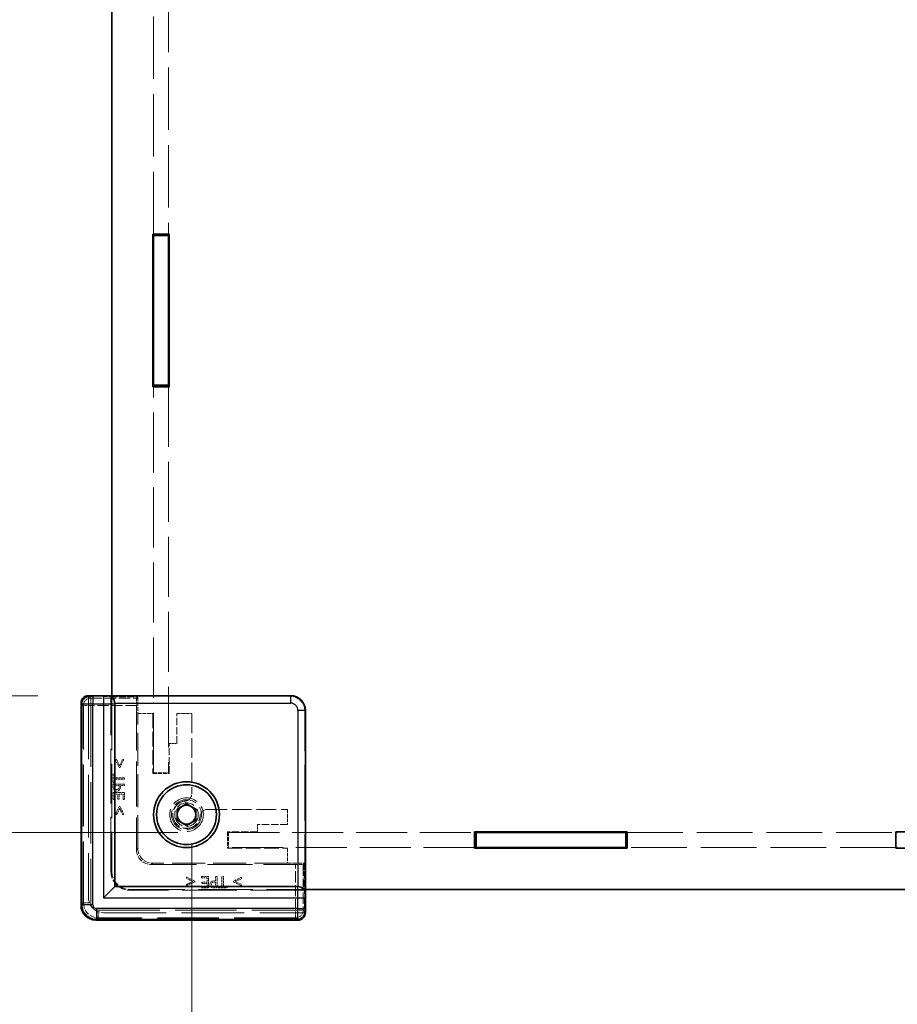
# Model space of a CAD drawing. Units: millimetres. Extents: x 51 to 7595, y 28 to 1433.
# Drawn here: x 2812 to 2930, y 407 to 538 of the extents above; entities that cross this region are included whole.
import ezdxf

# ---------------------------------------------------------------- set-up
doc = ezdxf.new("R2010")
doc.units = ezdxf.units.MM
doc.header["$LTSCALE"] = 3.5
doc.linetypes.add('DASHED', pattern=[0.2067, 0.1654, -0.0413])
doc.layers.get('Defpoints').update_dxf_attribs({"lineweight": 25})
for name, color, linetype, lineweight in [('Dimension (ISO)', 7, 'Continuous', 18), ('Dimension (ISO) @ 1', 7, 'Continuous', 18), ('Hidden (ISO)', 7, 'DASHED', 18), ('Hidden Narrow (ISO)', 7, 'DASHED', 18), ('Visible (ISO)', 7, 'Continuous', 35), ('Visible Narrow (ISO)', 7, 'Continuous', 25)]:
    doc.layers.add(name, color=color, linetype=linetype, lineweight=lineweight)
doc.styles.add('Note Text (TK)', font='txt')
doc.dimstyles.new('Default - Method 1b (TK)', dxfattribs={"dimscale": 3.5, "dimtxt": 2.5, "dimasz": 2.5, "dimexe": 1, "dimexo": 1.5, "dimgap": 1, "dimtad": 1, "dimtoh": 1, "dimrnd": 1e-08, "dimdsep": 46, "dimtxsty": 'Note Text (TK)', "dimcen": 0.09, "dimdle": 5, "dimclrd": 100, "dimclre": 100, "dimclrt": 7, "dimadec": 1, "dimazin": 1, "dimtfac": 1, "dimtmove": 0, "dimatfit": 3, "dimfxl": 1, "dimtolj": 1, "dimlwd": -1, "dimlwe": -1, "dimarcsym": 0})

# ---------------------------------------------------------------- blocks, each defined once
blk = doc.blocks.new('*D34')
at = {"layer": 'Defpoints', "color": 0}
for p in [(2821.53, 846.07), (2789.17, 447.87), (2821.53, 447.87)]:
    blk.add_point(p, dxfattribs=at)
at = {"layer": 'Dimension (ISO)', "color": 100}
for p, q in [((2814.78, 846.07), (2784.67, 846.07)), ((2789.17, 834.82), (2789.17, 459.12)), ((2814.78, 447.87), (2784.67, 447.87))]:
    blk.add_line(p, q, dxfattribs=at)
for points in [[(2787.29, 834.82), (2791.04, 834.82), (2789.17, 846.07)], [(2787.29, 459.12), (2791.04, 459.12), (2789.17, 447.87)]]:
    blk.add_solid(points, dxfattribs=at)
at = {"layer": 'Dimension (ISO)', "color": 7, "insert": (2768.61, 592.42), "char_height": 11.25, "attachment_point": 4, "rotation": 90, "style": 'Note Text (TK)'}
blk.add_mtext('\\A1; \\fＭＳ Ｐゴシック|b0|i0;有効寸法\\P\\fＭＳ Ｐゴシック|b0|i0;Max dim. D-51.8', dxfattribs=at)
blk = doc.blocks.new('*D35')
at = {"layer": 'Defpoints', "color": 0}
for p in [(2723.23, 864.37), (2840.23, 864.37), (2840.23, 429.57)]:
    blk.add_point(p, dxfattribs=at)
at = {"layer": 'Dimension (ISO)', "color": 100}
for p, q in [((2833.48, 864.37), (2718.73, 864.37)), ((2723.23, 440.82), (2723.23, 853.12)), ((2833.48, 429.57), (2718.73, 429.57))]:
    blk.add_line(p, q, dxfattribs=at)
for points in [[(2721.36, 853.12), (2725.11, 853.12), (2723.23, 864.37)], [(2721.36, 440.82), (2725.11, 440.82), (2723.23, 429.57)]]:
    blk.add_solid(points, dxfattribs=at)
at = {"layer": 'Dimension (ISO)', "color": 7, "insert": (2700.92, 528.21), "char_height": 11.25, "attachment_point": 4, "rotation": 90, "style": 'Note Text (TK)'}
blk.add_mtext('\\A1; \\fＭＳ Ｐゴシック|b0|i0;Dパネル間 有効寸法\\P\\fＭＳ Ｐゴシック|b0|i0;Max dim. (between D panel) D-15.2\\P', dxfattribs=at)
blk = doc.blocks.new('*D36')
at = {"layer": 'Defpoints', "color": 0}
for p in [(2835.33, 434.78), (3043.93, 434.78), (3043.93, 317.78)]:
    blk.add_point(p, dxfattribs=at)
at = {"layer": 'Dimension (ISO)', "color": 100}
for p, q in [((2835.33, 428.03), (2835.33, 313.28)), ((3043.93, 428.03), (3043.93, 313.28)), ((2846.58, 317.78), (3032.68, 317.78))]:
    blk.add_line(p, q, dxfattribs=at)
for points in [[(2846.58, 319.66), (2846.58, 315.91), (2835.33, 317.78)], [(3032.68, 319.66), (3032.68, 315.91), (3043.93, 317.78)]]:
    blk.add_solid(points, dxfattribs=at)
at = {"layer": 'Dimension (ISO)', "color": 7, "insert": (2827.39, 339.65), "char_height": 11.25, "attachment_point": 4, "style": 'Note Text (TK)'}
blk.add_mtext('\\A1; \\fＭＳ Ｐゴシック|b0|i0;フレーム間 有効寸法\\P\\fＭＳ Ｐゴシック|b0|i0;Max dim. (between flame) W-21.4', dxfattribs=at)

msp = doc.modelspace()

# ---------------------------------------------------------------- linework, layer by layer
at = {"layer": 'Hidden (ISO)', "ltscale": 14.352524}
for p, q in [((2830.2333, 509.5735), (2830.2333, 562.9735)), ((2832.2333, 562.9735), (2832.2333, 509.5735))]:
    msp.add_line(p, q, dxfattribs=at)
at = {"layer": 'Hidden (ISO)', "ltscale": 13.868731}
for p, q in [((2830.2333, 437.5735), (2830.2333, 489.1735)), ((2832.2333, 489.1735), (2832.2333, 437.5735))]:
    msp.add_line(p, q, dxfattribs=at)
at = {"layer": 'Hidden (ISO)', "ltscale": 0.065263}
for p, q in [((2821.5333, 447.7496), (2821.5333, 447.8496)), ((2850.5094, 418.8735), (2850.4094, 418.8735))]:
    msp.add_line(p, q, dxfattribs=at)
at = {"layer": 'Hidden (ISO)', "ltscale": 14.447185}
for p, q in [((2821.5333, 447.7496), (2821.5333, 420.8735)), ((2823.5333, 418.8735), (2850.4094, 418.8735))]:
    msp.add_line(p, q, dxfattribs=at)
at = {"layer": 'Hidden (ISO)', "ltscale": 12.859284}
for p, q in [((2848.4555, 447.795), (2824.5333, 447.795)), ((2850.4548, 421.8735), (2850.4548, 445.7956))]:
    msp.add_line(p, q, dxfattribs=at)
at = {"layer": 'Hidden (ISO)', "ltscale": 12.590142}
for p, q in [((2824.5333, 424.3735), (2824.5333, 447.795)), ((2850.4548, 421.8735), (2827.0333, 421.8735))]:
    msp.add_line(p, q, dxfattribs=at)
at = {"layer": 'Hidden (ISO)', "ltscale": 1.523657}
for p, q in [((2824.5333, 447.7112), (2828.1333, 447.7112)), ((2850.371, 425.4735), (2850.371, 421.8735))]:
    msp.add_line(p, q, dxfattribs=at)
at = {"layer": 'Hidden (ISO)', "ltscale": 12.578616}
for p, q in [((2824.6333, 447.8735), (2824.6333, 424.4735)), ((2827.1333, 421.9735), (2850.5333, 421.9735))]:
    msp.add_line(p, q, dxfattribs=at)
at = {"layer": 'Hidden (ISO)', "ltscale": 2.467613}
for p, q in [((2828.1333, 447.7112), (2827.9808, 447.5586)), ((2850.371, 425.4735), (2850.2184, 425.3209))]:
    msp.add_line(p, q, dxfattribs=at)
at = {"layer": 'Hidden (ISO)', "ltscale": 0.94702}
for p, q in [((2828.1333, 447.7112), (2828.1333, 445.4735)), ((2848.1333, 425.4735), (2850.371, 425.4735))]:
    msp.add_line(p, q, dxfattribs=at)
at = {"layer": 'Hidden (ISO)', "ltscale": 14.455147}
for p, q in [((2820.5884, 419.9279), (2820.5884, 446.8188)), ((2849.4786, 417.9285), (2822.5877, 417.9285))]:
    msp.add_line(p, q, dxfattribs=at)
at = {"layer": 'Hidden (ISO)', "ltscale": 10.355413}
for p, q in [((2827.9553, 446.5589), (2827.9553, 427.2948)), ((2829.9546, 425.2954), (2849.2188, 425.2954))]:
    msp.add_line(p, q, dxfattribs=at)
at = {"layer": 'Hidden (ISO)', "ltscale": 7.618686}
for p, q in [((2828.1333, 427.4735), (2828.1333, 445.4735)), ((2848.1333, 425.4735), (2830.1333, 425.4735))]:
    msp.add_line(p, q, dxfattribs=at)
at = {"layer": 'Hidden (ISO)', "ltscale": 0.846432}
for p, q in [((2828.1333, 445.4735), (2830.1333, 445.4735)), ((2833.3333, 445.4735), (2835.3333, 445.4735)), ((2830.2333, 437.5735), (2832.2333, 437.5735)), ((2848.1333, 432.6735), (2848.1333, 430.6735)), ((2840.2333, 429.5735), (2840.2333, 427.5735)), ((2848.1333, 427.4735), (2848.1333, 425.4735))]:
    msp.add_line(p, q, dxfattribs=at)
at = {"layer": 'Hidden (ISO)', "ltscale": 3.386027}
for p, q in [((2830.1333, 445.4735), (2830.1333, 437.4735)), ((2840.1333, 427.4735), (2848.1333, 427.4735))]:
    msp.add_line(p, q, dxfattribs=at)
at = {"layer": 'Hidden (ISO)', "ltscale": 1.692964}
for p, q in [((2833.3333, 441.4735), (2833.3333, 445.4735)), ((2832.3333, 437.4735), (2832.3333, 441.4735)), ((2848.1333, 430.6735), (2844.1333, 430.6735)), ((2844.1333, 429.6735), (2840.1333, 429.6735))]:
    msp.add_line(p, q, dxfattribs=at)
at = {"layer": 'Hidden (ISO)', "ltscale": 4.525025}
for p, q in [((2835.3333, 445.4735), (2835.3333, 434.7825)), ((2837.4424, 432.6735), (2848.1333, 432.6735))]:
    msp.add_line(p, q, dxfattribs=at)
at = {"layer": 'Hidden (ISO)', "ltscale": 0.423166}
for p, q in [((2832.3333, 441.4735), (2833.3333, 441.4735)), ((2844.1333, 430.6735), (2844.1333, 429.6735))]:
    msp.add_line(p, q, dxfattribs=at)
at = {"layer": 'Hidden (ISO)', "ltscale": 0.075532}
for p, q in [((2825.294, 439.3426), (2825.1153, 439.3426)), ((2826.2689, 439.3426), (2826.0902, 439.3426)), ((2825.1153, 431.9848), (2825.294, 431.9848)), ((2826.0902, 431.9848), (2826.2689, 431.9848)), ((2834.6446, 423.6091), (2834.6446, 423.4304)), ((2834.6446, 422.6342), (2834.6446, 422.4555)), ((2842.0024, 423.4304), (2842.0024, 423.6091)), ((2842.0024, 422.4555), (2842.0024, 422.6342))]:
    msp.add_line(p, q, dxfattribs=at)
at = {"layer": 'Hidden (ISO)', "ltscale": 0.50734}
for p, q in [((2825.1153, 439.3426), (2825.6319, 438.2607)), ((2825.7523, 438.2607), (2826.2689, 439.3426)), ((2825.6319, 433.0666), (2825.1153, 431.9848)), ((2826.2689, 431.9848), (2825.7523, 433.0666)), ((2835.7265, 423.0925), (2834.6446, 423.6091)), ((2834.6446, 422.4555), (2835.7265, 422.9721)), ((2842.0024, 423.6091), (2840.9205, 423.0925)), ((2840.9205, 422.9721), (2842.0024, 422.4555))]:
    msp.add_line(p, q, dxfattribs=at)
at = {"layer": 'Hidden (ISO)', "ltscale": 0.392757}
for p, q in [((2825.6915, 438.5038), (2825.294, 439.3426)), ((2825.294, 431.9848), (2825.6915, 432.8235)), ((2835.4833, 423.0317), (2834.6446, 422.6342)), ((2842.0024, 422.6342), (2841.1636, 423.0317))]:
    msp.add_line(p, q, dxfattribs=at)
at = {"layer": 'Hidden (ISO)', "ltscale": 0.050836}
for p, q in [((2825.6319, 438.2607), (2825.7523, 438.2607)), ((2825.7523, 433.0666), (2825.6319, 433.0666)), ((2835.7265, 422.9721), (2835.7265, 423.0925)), ((2840.9205, 423.0925), (2840.9205, 422.9721))]:
    msp.add_line(p, q, dxfattribs=at)
at = {"layer": 'Hidden (ISO)', "ltscale": 0.392978}
for p, q in [((2826.0902, 439.3426), (2825.6915, 438.5038)), ((2825.6915, 432.8235), (2826.0902, 431.9848)), ((2834.6446, 423.4304), (2835.4833, 423.0317)), ((2841.1636, 423.0317), (2842.0024, 423.4304))]:
    msp.add_line(p, q, dxfattribs=at)
at = {"layer": 'Hidden (ISO)', "ltscale": 0.075018}
for p, q in [((2825.0254, 437.4147), (2824.8479, 437.4147)), ((2824.8479, 436.2089), (2825.0254, 436.2089)), ((2824.8479, 433.9807), (2825.0254, 433.9807)), ((2825.4362, 434.0306), (2825.6137, 434.0306)), ((2826.1704, 433.9807), (2826.3479, 433.9807)), ((2836.6406, 423.6881), (2836.6406, 423.5106)), ((2836.6904, 422.9539), (2836.6904, 422.7764)), ((2836.6406, 422.3656), (2836.6406, 422.1881)), ((2838.8687, 422.3656), (2838.8687, 422.1881)), ((2840.0745, 422.1881), (2840.0745, 422.3656))]:
    msp.add_line(p, q, dxfattribs=at)
at = {"layer": 'Hidden (ISO)', "ltscale": 0.510289}
for p, q in [((2824.8479, 437.4147), (2824.8479, 436.2089)), ((2838.8687, 422.1881), (2840.0745, 422.1881))]:
    msp.add_line(p, q, dxfattribs=at)
at = {"layer": 'Hidden (ISO)', "ltscale": 0.212905}
for p, q in [((2825.0254, 436.9114), (2825.0254, 437.4147)), ((2825.0254, 436.2089), (2825.0254, 436.7121)), ((2839.3719, 422.3656), (2838.8687, 422.3656)), ((2840.0745, 422.3656), (2839.5713, 422.3656))]:
    msp.add_line(p, q, dxfattribs=at)
at = {"layer": 'Hidden (ISO)', "ltscale": 0.559681}
for p, q in [((2826.3479, 436.9114), (2825.0254, 436.9114)), ((2825.0254, 436.7121), (2826.3479, 436.7121)), ((2839.3719, 423.6881), (2839.3719, 422.3656)), ((2839.5713, 422.3656), (2839.5713, 423.6881))]:
    msp.add_line(p, q, dxfattribs=at)
at = {"layer": 'Hidden (ISO)', "ltscale": 0.084279}
for p, q in [((2826.3479, 436.7121), (2826.3479, 436.9114)), ((2826.3479, 435.8576), (2826.3479, 436.0569)), ((2838.7167, 423.6881), (2838.5174, 423.6881)), ((2839.5713, 423.6881), (2839.3719, 423.6881))]:
    msp.add_line(p, q, dxfattribs=at)
at = {"layer": 'Hidden (ISO)', "ltscale": 0.931085}
for p, q in [((2830.1333, 437.4735), (2832.3333, 437.4735)), ((2840.1333, 429.6735), (2840.1333, 427.4735))]:
    msp.add_line(p, q, dxfattribs=at)
at = {"layer": 'Hidden (ISO)', "ltscale": 0.634799}
for p, q in [((2826.3479, 436.0569), (2824.8479, 436.0569)), ((2826.3479, 434.9191), (2824.8479, 434.9191)), ((2837.579, 422.1881), (2837.579, 423.6881)), ((2838.7167, 422.1881), (2838.7167, 423.6881))]:
    msp.add_line(p, q, dxfattribs=at)
at = {"layer": 'Hidden (ISO)', "ltscale": 0.159396}
for p, q in [((2824.8479, 436.0569), (2824.8479, 435.6801)), ((2838.3399, 422.1881), (2838.7167, 422.1881))]:
    msp.add_line(p, q, dxfattribs=at)
at = {"layer": 'Hidden (ISO)', "ltscale": 0.253036}
for p, q in [((2825.0205, 435.8576), (2825.6186, 435.8576)), ((2838.5174, 422.9587), (2838.5174, 422.3607))]:
    msp.add_line(p, q, dxfattribs=at)
at = {"layer": 'Hidden (ISO)', "ltscale": 0.069873}
for p, q in [((2825.0205, 435.6922), (2825.0205, 435.8576)), ((2838.5174, 422.3607), (2838.3521, 422.3607))]:
    msp.add_line(p, q, dxfattribs=at)
at = {"layer": 'Hidden (ISO)', "ltscale": 0.057525}
for p, q in [((2825.6186, 435.8576), (2825.6186, 435.7214)), ((2838.3812, 422.9587), (2838.5174, 422.9587))]:
    msp.add_line(p, q, dxfattribs=at)
at = {"layer": 'Hidden (ISO)', "ltscale": 0.071416}
for p, q in [((2825.7887, 435.6886), (2825.7887, 435.8576)), ((2838.5174, 423.1289), (2838.3484, 423.1289))]:
    msp.add_line(p, q, dxfattribs=at)
at = {"layer": 'Hidden (ISO)', "ltscale": 0.236572}
for p, q in [((2825.7887, 435.8576), (2826.3479, 435.8576)), ((2838.5174, 423.6881), (2838.5174, 423.1289))]:
    msp.add_line(p, q, dxfattribs=at)
at = {"layer": 'Hidden (ISO)', "ltscale": 0.397098}
for p, q in [((2824.8479, 434.9191), (2824.8479, 433.9807)), ((2826.3479, 433.9807), (2826.3479, 434.9191)), ((2837.579, 423.6881), (2836.6406, 423.6881)), ((2836.6406, 422.1881), (2837.579, 422.1881))]:
    msp.add_line(p, q, dxfattribs=at)
at = {"layer": 'Hidden (ISO)', "ltscale": 0.312719}
for p, q in [((2825.0254, 433.9807), (2825.0254, 434.7198)), ((2826.1704, 434.7198), (2826.1704, 433.9807)), ((2836.6406, 423.5106), (2837.3796, 423.5106)), ((2837.3796, 422.3656), (2836.6406, 422.3656))]:
    msp.add_line(p, q, dxfattribs=at)
at = {"layer": 'Hidden (ISO)', "ltscale": 0.173803}
for p, q in [((2825.0254, 434.7198), (2825.4362, 434.7198)), ((2837.3796, 422.7764), (2837.3796, 422.3656))]:
    msp.add_line(p, q, dxfattribs=at)
at = {"layer": 'Hidden (ISO)', "ltscale": 0.291624}
for p, q in [((2825.4362, 434.7198), (2825.4362, 434.0306)), ((2825.6137, 434.0306), (2825.6137, 434.7198)), ((2837.3796, 422.9539), (2836.6904, 422.9539)), ((2836.6904, 422.7764), (2837.3796, 422.7764))]:
    msp.add_line(p, q, dxfattribs=at)
at = {"layer": 'Hidden (ISO)', "ltscale": 0.235543}
for p, q in [((2825.6137, 434.7198), (2826.1704, 434.7198)), ((2837.3796, 423.5106), (2837.3796, 422.9539))]:
    msp.add_line(p, q, dxfattribs=at)
at = {"layer": 'Hidden (ISO)', "ltscale": 11.790213}
for p, q in [((2840.2333, 429.5735), (2873.1333, 429.5735)), ((2873.1333, 427.5735), (2840.2333, 427.5735))]:
    msp.add_line(p, q, dxfattribs=at)
at = {"layer": 'Hidden (ISO)', "ltscale": 12.865309}
for p, q in [((2893.5333, 429.5735), (2929.4333, 429.5735)), ((2929.4333, 427.5735), (2893.5333, 427.5735))]:
    msp.add_line(p, q, dxfattribs=at)
at = {"layer": 'Hidden (ISO)', "ltscale": 0.000190085}
for p, q in [((2828.1333, 427.4735), (2828.1333, 427.4728)), ((2830.1326, 425.4735), (2830.1333, 425.4735))]:
    msp.add_line(p, q, dxfattribs=at)
at = {"layer": 'Hidden (ISO)', "ltscale": 5.983681}
msp.add_circle((2834.6333, 431.9735), 2.25, dxfattribs=at)
at = {"layer": 'Hidden (ISO)', "ltscale": 5.318816}
msp.add_circle((2834.6333, 431.9735), 2, dxfattribs=at)
at = {"layer": 'Hidden (ISO)', "ltscale": 4.176579}
msp.add_circle((2834.6333, 431.9735), 1.5705, dxfattribs=at)
at = {"layer": 'Hidden (ISO)', "ltscale": 0.553173}
for centre, start, end in [((2834.3333, 434.7825), 285.105729, 0), ((2837.4424, 431.6735), 90, 164.894271)]:
    msp.add_arc(centre, 1, start, end, dxfattribs=at)
at = {"layer": 'Hidden (ISO)', "ltscale": 3.644576}
msp.add_arc((2834.6333, 431.9735), 1.844, 91.224277, 358.775723, dxfattribs=at)
at = {"layer": 'Hidden (ISO)', "ltscale": 3.475661}
msp.add_arc((2834.6333, 431.9735), 1.825, 96.096002, 353.903998, dxfattribs=at)
at = {"layer": 'Hidden (ISO)', "ltscale": 1.329629}
for centre in [(2830.1333, 427.4735), (2823.5333, 420.8735)]:
    msp.add_arc(centre, 2, 180, 270, dxfattribs=at)
at = {"layer": 'Hidden (ISO)', "ltscale": 1.662061}
for centre in [(2827.0333, 424.3735), (2827.1333, 424.4735)]:
    msp.add_arc(centre, 2.5, 180, 270, dxfattribs=at)
at = {"layer": 'Hidden (ISO)', "ltscale": 0.64137}
for centre, major_axis, start_param, end_param in [((2821.5887, 446.8182), (-0.7075, 0.7075), 5.55285932, 7.06824085), ((2849.478, 418.9288), (0.7075, -0.7075), 5.49812976, 7.0135113)]:
    msp.add_ellipse(centre, major_axis=major_axis, ratio=0.99945188, start_param=start_param, end_param=end_param, dxfattribs=at)
at = {"layer": 'Hidden (ISO)', "ltscale": 0.653794}
for centre, major_axis, start_param, end_param in [((2827.9815, 446.5589), (0, -1), 3.16777259, 4.71238898), ((2849.2188, 425.3216), (1, 0), 4.71238898, 6.25700537)]:
    msp.add_ellipse(centre, major_axis=major_axis, ratio=0.02618592, start_param=start_param, end_param=end_param, dxfattribs=at)
at = {"layer": 'Hidden (ISO)', "ltscale": 1.329214}
for centre, major_axis in [((2848.4541, 445.7943), (1.4152, 1.4152)), ((2829.9559, 427.2961), (-1.4152, -1.4152)), ((2830.134, 427.4742), (-1.4152, -1.4152))]:
    msp.add_ellipse(centre, major_axis=major_axis, ratio=0.999315, start_param=5.49812976, end_param=7.06824085, dxfattribs=at)
at = {"layer": 'Hidden (ISO)', "ltscale": 1.329198}
msp.add_ellipse((2822.589, 419.9292), major_axis=(-1.4151, -1.4151), ratio=0.99938344, start_param=5.49812976, end_param=7.06824085, dxfattribs=at)
at = {"layer": 'Hidden (ISO)', "ltscale": 0.173497}
for points in [[(2824.8479, 435.6801), (2824.8479, 435.5464), (2824.8917, 435.3592), (2824.9415, 435.2875)], [(2837.9473, 422.2817), (2838.019, 422.2318), (2838.2062, 422.1881), (2838.3399, 422.1881)]]:
    msp.add_open_spline(points, degree=2, dxfattribs=at)
at = {"layer": 'Hidden (ISO)', "ltscale": 0.117364}
for points in [[(2825.0776, 435.4248), (2825.046, 435.4722), (2825.0205, 435.5986), (2825.0205, 435.6922)], [(2838.3521, 422.3607), (2838.2585, 422.3607), (2838.132, 422.3862), (2838.0846, 422.4178)]]:
    msp.add_open_spline(points, degree=2, dxfattribs=at)
at = {"layer": 'Hidden (ISO)', "ltscale": 0.14456}
for points in [[(2825.6186, 435.7214), (2825.6186, 435.5999), (2825.5797, 435.4503), (2825.5286, 435.4017)], [(2838.0615, 422.8688), (2838.1102, 422.9199), (2838.2597, 422.9587), (2838.3812, 422.9587)]]:
    msp.add_open_spline(points, degree=2, dxfattribs=at)
at = {"layer": 'Hidden (ISO)', "ltscale": 0.206541}
for points in [[(2825.6332, 435.2401), (2825.7097, 435.3179), (2825.7887, 435.5281), (2825.7887, 435.6886)], [(2838.3484, 423.1289), (2838.188, 423.1289), (2837.9777, 423.0499), (2837.8999, 422.9733)]]:
    msp.add_open_spline(points, degree=2, dxfattribs=at)
at = {"layer": 'Hidden (ISO)', "ltscale": 0.177039}
for points in [[(2824.9415, 435.2875), (2824.9986, 435.2036), (2825.1749, 435.1088), (2825.3001, 435.1088)], [(2837.7686, 422.6403), (2837.7686, 422.5151), (2837.8634, 422.3388), (2837.9473, 422.2817)]]:
    msp.add_open_spline(points, degree=2, dxfattribs=at)
at = {"layer": 'Hidden (ISO)', "ltscale": 0.11178}
for points in [[(2825.3062, 435.3166), (2825.2284, 435.3166), (2825.1141, 435.3701), (2825.0776, 435.4248)], [(2838.0846, 422.4178), (2838.0299, 422.4543), (2837.9765, 422.5686), (2837.9765, 422.6463)]]:
    msp.add_open_spline(points, degree=2, dxfattribs=at)
at = {"layer": 'Hidden (ISO)', "ltscale": 0.155425}
for points in [[(2825.3001, 435.1088), (2825.3973, 435.1088), (2825.5724, 435.1781), (2825.6332, 435.2401)], [(2837.8999, 422.9733), (2837.8379, 422.9126), (2837.7686, 422.7375), (2837.7686, 422.6403)]]:
    msp.add_open_spline(points, degree=2, dxfattribs=at)
at = {"layer": 'Hidden (ISO)', "ltscale": 0.103715}
for points in [[(2825.5286, 435.4017), (2825.4836, 435.3567), (2825.3779, 435.3166), (2825.3062, 435.3166)], [(2837.9765, 422.6463), (2837.9765, 422.7181), (2838.0166, 422.8238), (2838.0615, 422.8688)]]:
    msp.add_open_spline(points, degree=2, dxfattribs=at)
at = {"layer": 'Hidden (ISO)', "ltscale": 0.06669}
for points in [[(2834.4395, 433.7882), (2834.4903, 433.7936), (2834.5425, 433.8032), (2834.5939, 433.8171)], [(2836.4769, 431.9341), (2836.463, 431.8827), (2836.4534, 431.8305), (2836.448, 431.7797)]]:
    msp.add_open_spline(points, degree=3, dxfattribs=at)
at = {"layer": 'Hidden Narrow (ISO)', "ltscale": 4.018139}
for p, q in [((2821.5995, 447.807), (2821.8479, 447.5586)), ((2820.8482, 446.5589), (2820.5998, 446.8074)), ((2820.5998, 419.9393), (2820.8482, 420.1877)), ((2850.2184, 419.1881), (2850.4668, 418.9397)), ((2822.8476, 418.1884), (2822.5991, 417.94)), ((2849.4672, 417.94), (2849.2188, 418.1884))]:
    msp.add_line(p, q, dxfattribs=at)
at = {"layer": 'Hidden Narrow (ISO)', "ltscale": 0.653683}
for p, q in [((2821.8479, 447.5586), (2821.8479, 446.5589)), ((2821.8479, 446.5589), (2820.8482, 446.5589)), ((2820.8482, 420.1877), (2821.8479, 420.1877)), ((2822.8476, 418.1884), (2822.8476, 419.1881)), ((2849.2188, 419.1881), (2850.2184, 419.1881)), ((2849.2188, 418.1884), (2849.2188, 419.1881))]:
    msp.add_line(p, q, dxfattribs=at)
at = {"layer": 'Hidden Narrow (ISO)', "ltscale": 2.595731}
for p, q in [((2821.8479, 447.5586), (2827.9808, 447.5586)), ((2850.2184, 425.3209), (2850.2184, 419.1881))]:
    msp.add_line(p, q, dxfattribs=at)
at = {"layer": 'Hidden Narrow (ISO)', "ltscale": 1.259481}
for p, q in [((2848.4555, 447.795), (2848.5333, 447.8728)), ((2850.5326, 445.8735), (2850.4548, 445.7956))]:
    msp.add_line(p, q, dxfattribs=at)
at = {"layer": 'Hidden Narrow (ISO)', "ltscale": 0.065278}
for p, q in [((2820.6569, 446.8502), (2820.557, 446.8502)), ((2820.6569, 419.8965), (2820.557, 419.8965)), ((2822.5563, 417.9971), (2822.5563, 417.8971)), ((2849.51, 417.9971), (2849.51, 417.8971))]:
    msp.add_line(p, q, dxfattribs=at)
at = {"layer": 'Hidden Narrow (ISO)', "ltscale": 14.48893}
for p, q in [((2820.557, 419.8965), (2820.557, 446.8502)), ((2820.6569, 446.8502), (2820.6569, 419.8965)), ((2822.5563, 417.9971), (2849.51, 417.9971)), ((2849.51, 417.8971), (2822.5563, 417.8971))]:
    msp.add_line(p, q, dxfattribs=at)
at = {"layer": 'Hidden Narrow (ISO)', "ltscale": 0.066386}
for p, q in [((2820.5884, 446.8188), (2820.6884, 446.8188)), ((2820.5884, 419.9279), (2820.6884, 419.9279)), ((2822.5877, 417.9285), (2822.5877, 418.0285)), ((2849.4786, 417.9285), (2849.4786, 418.0285))]:
    msp.add_line(p, q, dxfattribs=at)
at = {"layer": 'Hidden Narrow (ISO)', "ltscale": 14.455147}
for p, q in [((2820.5884, 446.8188), (2820.5884, 419.9279)), ((2820.6884, 419.9279), (2820.6884, 446.8188)), ((2849.4786, 418.0285), (2822.5877, 418.0285)), ((2822.5877, 417.9286), (2849.4786, 417.9286))]:
    msp.add_line(p, q, dxfattribs=at)
at = {"layer": 'Hidden Narrow (ISO)', "ltscale": 14.175776}
for p, q in [((2820.8482, 420.1877), (2820.8482, 446.5589)), ((2821.8479, 446.5589), (2821.8479, 420.1877)), ((2822.8476, 419.1881), (2849.2188, 419.1881)), ((2849.2188, 418.1884), (2822.8476, 418.1884))]:
    msp.add_line(p, q, dxfattribs=at)
at = {"layer": 'Hidden Narrow (ISO)', "ltscale": 2.584938}
for p, q in [((2827.9553, 446.5589), (2821.8479, 446.5589)), ((2849.2188, 419.1881), (2849.2188, 425.2954))]:
    msp.add_line(p, q, dxfattribs=at)
at = {"layer": 'Hidden Narrow (ISO)', "ltscale": 2.880081}
for p, q in [((2827.9553, 427.2948), (2828.1333, 427.4728)), ((2830.1326, 425.4735), (2829.9546, 425.2954))]:
    msp.add_line(p, q, dxfattribs=at)
at = {"layer": 'Hidden Narrow (ISO)', "ltscale": 0.654681}
for centre, major_axis, start_param, end_param in [((2821.5572, 446.8496), (-0.7075, 0.7075), 5.52141885, 7.06824085), ((2849.5094, 418.8974), (0.7075, -0.7075), 5.49812976, 7.04495176)]:
    msp.add_ellipse(centre, major_axis=major_axis, ratio=0.99945188, start_param=start_param, end_param=end_param, dxfattribs=at)
at = {"layer": 'Hidden Narrow (ISO)', "ltscale": 0.588231}
for centre, major_axis, start_param, end_param in [((2821.5572, 446.8496), (-0.6368, 0.6368), 5.52400535, 7.06824085), ((2849.5094, 418.8974), (0.6368, -0.6368), 5.49812976, 7.04236527)]:
    msp.add_ellipse(centre, major_axis=major_axis, ratio=0.999315, start_param=start_param, end_param=end_param, dxfattribs=at)
at = {"layer": 'Hidden Narrow (ISO)', "ltscale": 0.574918}
for centre, major_axis, start_param, end_param in [((2821.5887, 446.8182), (-0.6368, 0.6368), 5.55894358, 7.06824085), ((2849.478, 418.9288), (0.6368, -0.6368), 5.49812976, 7.00742703)]:
    msp.add_ellipse(centre, major_axis=major_axis, ratio=0.999315, start_param=start_param, end_param=end_param, dxfattribs=at)
at = {"layer": 'Hidden Narrow (ISO)', "ltscale": 0.664474}
for centre, major_axis in [((2821.8479, 446.5589), (0.7071, 0.7071)), ((2849.2188, 419.1881), (-0.7071, -0.7071))]:
    msp.add_ellipse(centre, major_axis=major_axis, ratio=0.999315, start_param=0.78574078, end_param=2.35585187, dxfattribs=at)
at = {"layer": 'Hidden Narrow (ISO)', "ltscale": 1.329198}
msp.add_ellipse((2822.5576, 419.8978), major_axis=(-1.4151, -1.4151), ratio=0.99938344, start_param=5.49812976, end_param=7.06824085, dxfattribs=at)
at = {"layer": 'Hidden Narrow (ISO)', "ltscale": 1.262749}
for centre in [(2822.5576, 419.8978), (2822.589, 419.9292)]:
    msp.add_ellipse(centre, major_axis=(-1.3444, -1.3444), ratio=0.999315, start_param=5.49812976, end_param=7.06824085, dxfattribs=at)
at = {"layer": 'Hidden Narrow (ISO)', "ltscale": 1.32909}
msp.add_ellipse((2822.8482, 420.1884), major_axis=(-1.4142, -1.4142), ratio=0.99999977, start_param=5.49812976, end_param=7.06824085, dxfattribs=at)
at = {"layer": 'Hidden Narrow (ISO)', "ltscale": 0.664557}
msp.add_ellipse((2822.8482, 420.1884), major_axis=(-0.7076, -0.7076), ratio=0.999315, start_param=5.49812976, end_param=7.06824085, dxfattribs=at)
at = {"layer": 'Visible (ISO)'}
for p, q in [((2824.6333, 846.0735), (2824.6333, 447.8735)), ((2830.1333, 489.1735), (2830.1333, 509.5735)), ((2830.1333, 509.5735), (2832.3333, 509.5735)), ((2830.2333, 509.3735), (2830.2333, 509.5735)), ((2830.2333, 509.3735), (2832.2333, 509.3735)), ((2830.2333, 489.3735), (2830.2333, 509.3735)), ((2832.2333, 509.5735), (2832.2333, 509.3735)), ((2832.2333, 509.3735), (2832.2333, 489.3735)), ((2832.3333, 509.5735), (2832.3333, 489.1735)), ((2832.3333, 489.1735), (2830.1333, 489.1735)), ((2832.2333, 489.3735), (2830.2333, 489.3735)), ((2830.2333, 489.1735), (2830.2333, 489.3735)), ((2832.2333, 489.3735), (2832.2333, 489.1735)), ((2848.534, 447.8735), (2821.533, 447.8735)), ((2820.5333, 446.8739), (2820.5333, 419.8728)), ((2825.0333, 446.8077), (2825.0333, 446.847)), ((2825.0333, 422.3735), (2825.0333, 446.8077)), ((2850.5333, 418.8732), (2850.5333, 445.8742)), ((2833.3833, 432.6952), (2834.6333, 433.4169)), ((2834.6333, 433.4169), (2835.8833, 432.6952)), ((2833.3833, 431.2518), (2833.3833, 432.6952)), ((2835.8833, 432.6952), (2835.8833, 431.2518)), ((2834.6333, 430.5301), (2833.3833, 431.2518)), ((2835.8833, 431.2518), (2834.6333, 430.5301)), ((2873.1333, 427.4735), (2873.1333, 429.6735)), ((2873.1333, 429.6735), (2893.5333, 429.6735)), ((2873.1333, 429.5735), (2873.3333, 429.5735)), ((2873.3333, 429.5735), (2873.3333, 427.5735)), ((2893.3333, 429.5735), (2873.3333, 429.5735)), ((2893.3333, 427.5735), (2893.3333, 429.5735)), ((2893.3333, 429.5735), (2893.5333, 429.5735)), ((2893.5333, 429.6735), (2893.5333, 427.4735)), ((2929.4333, 427.4735), (2929.4333, 429.6735)), ((2929.4333, 429.6735), (2949.8333, 429.6735)), ((2929.4333, 429.5735), (2929.6333, 429.5735)), ((2873.3333, 427.5735), (2873.1333, 427.5735)), ((2893.5333, 427.4735), (2873.1333, 427.4735)), ((2873.3333, 427.5735), (2893.3333, 427.5735)), ((2893.5333, 427.5735), (2893.3333, 427.5735)), ((2929.6333, 427.5735), (2929.4333, 427.5735)), ((2949.8333, 427.4735), (2929.4333, 427.4735)), ((2825.0333, 422.3735), (2823.5333, 420.8735)), ((2849.4675, 422.3735), (2825.0333, 422.3735)), ((2849.5068, 422.3735), (2849.4675, 422.3735)), ((2850.5333, 421.9735), (3028.7333, 421.9735)), ((2822.5326, 417.8735), (2849.5337, 417.8735))]:
    msp.add_line(p, q, dxfattribs=at)
for radius in [4.4, 4]:
    msp.add_circle((2834.6333, 431.9735), radius, dxfattribs=at)
for start, end in [(120, 180), (60, 120), (0, 60), (180, 240), (300, 0), (240, 300)]:
    msp.add_arc((2834.6333, 431.9735), 1.25, start, end, dxfattribs=at)
for centre, major_axis, ratio, start_param, end_param in [((2821.5337, 446.8732), (-0.7076, 0.7076), 0.999315, 5.49812976, 7.06824085), ((2824.0333, 446.8732), (-0.7163, 0.7163), 0.97415687, 3.94008079, 5.48469717), ((2848.5326, 445.8728), (1.4152, 1.4152), 0.999315, 5.49812976, 7.06824085), ((2824.0333, 446.847), (0, 1.0003), 0.99965732, 4.71238898, 4.73856892), ((2849.5068, 421.3735), (1.0003, 0), 0.99965732, 1.54461639, 1.57079633), ((2849.533, 421.3735), (0.7163, -0.7163), 0.97415687, 0.79848813, 2.34310452), ((2822.534, 419.8742), (-1.4152, -1.4152), 0.999315, 5.49812976, 7.06824085), ((2849.533, 418.8739), (0.7076, -0.7076), 0.999315, 5.49812976, 7.06824085)]:
    msp.add_ellipse(centre, major_axis=major_axis, ratio=ratio, start_param=start_param, end_param=end_param, dxfattribs=at)
at = {"layer": 'Visible Narrow (ISO)'}
for p, q in [((2821.5995, 447.807), (2821.533, 447.8735)), ((2822.0993, 447.7943), (2822.0993, 446.7946)), ((2823.5333, 447.7943), (2822.0993, 447.7943)), ((2823.5333, 447.7943), (2823.5333, 446.7946)), ((2824.0333, 447.8728), (2824.0333, 447.8074)), ((2848.5333, 447.8728), (2824.0333, 447.8728)), ((2848.534, 447.8735), (2848.5333, 447.8728)), ((2848.5333, 447.8728), (2848.5333, 446.8732)), ((2820.5333, 446.8739), (2820.5998, 446.8074)), ((2820.5998, 446.8074), (2820.5998, 419.9393)), ((2822.0993, 446.7946), (2823.5333, 446.7946)), ((2822.0993, 419.9393), (2822.0993, 446.7946)), ((2823.5333, 446.7946), (2823.5333, 420.8735)), ((2825.033, 446.8732), (2848.5333, 446.8732)), ((2850.5326, 445.8735), (2849.533, 445.8735)), ((2849.533, 445.8735), (2849.533, 422.3732)), ((2850.5326, 445.8735), (2850.5333, 445.8742)), ((2850.5326, 421.3735), (2850.5326, 445.8735)), ((2850.4672, 421.3735), (2850.5326, 421.3735)), ((2820.5998, 419.9393), (2820.5333, 419.8728)), ((2822.0993, 419.9393), (2820.5998, 419.9393)), ((2823.5333, 420.8735), (2849.4544, 420.8735)), ((2849.4544, 420.8735), (2850.4541, 420.8735)), ((2849.4544, 420.8735), (2849.4544, 419.4395)), ((2850.4541, 419.4395), (2850.4541, 420.8735)), ((2849.4544, 419.4395), (2822.5991, 419.4395)), ((2822.5991, 419.4395), (2822.5991, 417.94)), ((2849.4544, 419.4395), (2850.4541, 419.4395)), ((2850.5333, 418.8732), (2850.4668, 418.9397)), ((2822.5326, 417.8735), (2822.5991, 417.94)), ((2822.5991, 417.94), (2849.4672, 417.94)), ((2849.4672, 417.94), (2849.5337, 417.8735))]:
    msp.add_line(p, q, dxfattribs=at)
for centre, major_axis, ratio, start_param, end_param in [((2821.5995, 446.8074), (-0.7071, -0.7071), 0.999315, 3.92733343, 5.49744453), ((2822.0993, 447.8074), (-0.5, 0), 0.02618592, 0.02617994, 1.57079633), ((2823.5333, 447.8074), (-0.5, 0), 0.02618592, 1.57079633, 3.14159265), ((2824.0333, 446.8077), (1, 0), 0.99965732, 0, 1.57079633), ((2848.5326, 445.8728), (1.4142, 1.4142), 0.99999977, 5.49812976, 7.06824085), ((2822.0993, 446.8077), (1.5, 0), 0.00872864, 3.16777258, 4.71238898), ((2823.5333, 446.8077), (1.5, 0), 0.00872864, 4.71238898, 6.2831853), ((2848.5326, 445.8728), (0.7076, 0.7076), 0.999315, 5.49812976, 7.06824085), ((2849.4675, 420.8735), (0, -1.5), 0.00872864, 3.14159265, 4.71238898), ((2849.4675, 421.3735), (0, 1), 0.99965732, 4.71238898, 6.28318531), ((2850.4672, 420.8735), (0, 0.5), 0.02618592, 0, 1.57079633), ((2822.5995, 419.9397), (1.4142, -1.4142), 0.99965762, 3.92733343, 5.49744453), ((2822.5995, 419.9397), (-0.3538, -0.3538), 0.999315, 5.49812976, 7.06824085), ((2849.4675, 419.4395), (0, -1.5), 0.00872864, 4.71238898, 6.25700537), ((2849.4672, 418.9397), (0.7071, 0.7071), 0.999315, 3.92733343, 5.49744453), ((2850.4672, 419.4395), (0, 0.5), 0.02618592, 1.57079633, 3.11541271)]:
    msp.add_ellipse(centre, major_axis=major_axis, ratio=ratio, start_param=start_param, end_param=end_param, dxfattribs=at)

# ---------------------------------------------------------------- dimensions: what is measured, and where the dimension line sits
at = {"layer": 'Dimension (ISO) @ 1', "color": 100}
for base, p1, p2, angle, text, picture, middle in [((2723.2333, 864.3735), (2840.2333, 429.5735), (2840.2333, 864.3735), 90, ' \\fＭＳ Ｐゴシック|b0|i0;Dパネル間 有効寸法\\P\\fＭＳ Ｐゴシック|b0|i0;Max dim. (between D panel) D-15.2\\P', '*D35', (2723.2333, 646.9735)), ((2789.1664, 447.8735), (2821.533, 846.0735), (2821.533, 447.8735), 90, ' \\fＭＳ Ｐゴシック|b0|i0;有効寸法\\P\\fＭＳ Ｐゴシック|b0|i0;Max dim. D-51.8', '*D34', (2789.1664, 646.9735)), ((3043.9333, 317.7825), (2835.3333, 434.7825), (3043.9333, 434.7825), 180, ' \\fＭＳ Ｐゴシック|b0|i0;フレーム間 有効寸法\\P\\fＭＳ Ｐゴシック|b0|i0;Max dim. (between flame) W-21.4', '*D36', (2939.6333, 317.7825))]:
    dim = msp.add_linear_dim(base=base, p1=p1, p2=p2, angle=angle, text=text, dimstyle='Default - Method 1b (TK)', override={"dimscale": 1, "dimtxt": 11.25, "dimasz": 11.25, "dimexe": 4.5, "dimexo": 6.75, "dimgap": 4.5, "dimtoh": 0, "dimdec": 2, "dimcen": 0.405, "dimtol": 0, "dimlim": 0, "dimtp": 0, "dimtm": 0, "dimtdec": 2, "dimtix": 0, "dimtofl": 0, "dimtmove": 0, "dimatfit": 1}, dxfattribs=at)
    dim.commit()
    dim.dimension.update_dxf_attribs({"geometry": picture, "text_midpoint": middle, "dimtype": 128})

doc.saveas('drawing.dxf')
